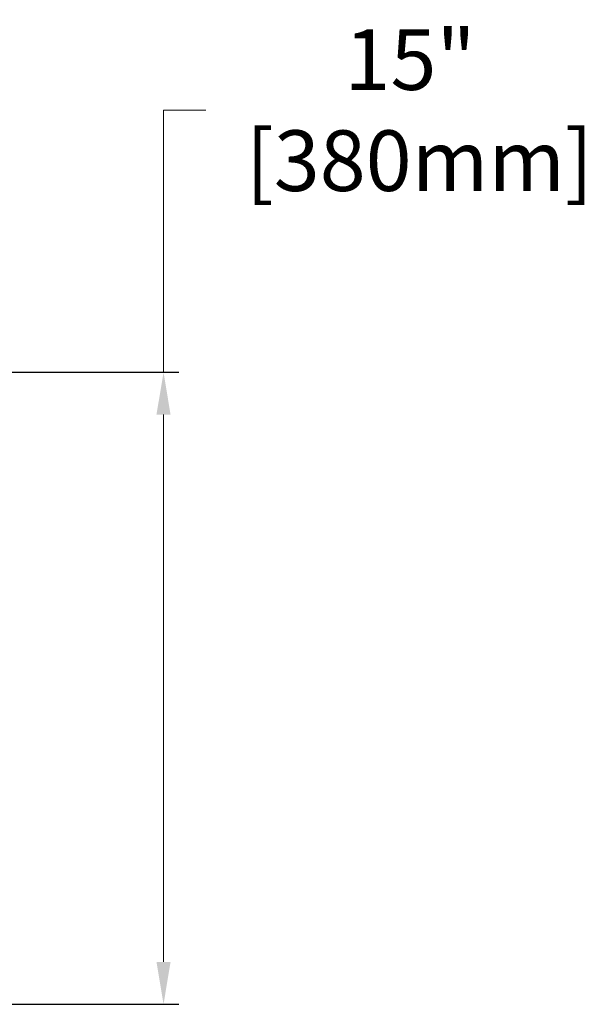
# Model space of a CAD drawing. Units: millimetres. Extents: x -1831 to 618, y 433 to 926.
# Drawn here: x 549 to 562, y 892 to 915 of the extents above; entities that cross this region are included whole.
import ezdxf

# ---------------------------------------------------------------- set-up
doc = ezdxf.new("R2010")
doc.units = ezdxf.units.MM
doc.header["$PDSIZE"] = -1
doc.layers.add('Dim', color=7, linetype='Continuous')
doc.styles.get("Standard").update_dxf_attribs({"font": 'arial.ttf'})
doc.dimstyles.new('spec dim1', dxfattribs={"dimtxt": 0.75, "dimasz": 0.875, "dimexe": 1, "dimexo": 1, "dimgap": 1, "dimtad": 0, "dimtih": 1, "dimtoh": 1, "dimdec": 3, "dimzin": 0, "dimdsep": 46, "dimlunit": 5, "dimtxsty": 'Standard', "dimcen": 1, "dimclre": 256, "dimadec": 0, "dimazin": 3, "dimtfac": 1, "dimtdec": 3, "dimtofl": 0, "dimtmove": 0, "dimatfit": 3, "dimfxl": 0.18, "dimfrac": 2, "dimtolj": 1, "dimtzin": 0, "dimlwd": -1, "dimlwe": -1, "dimarcsym": 0})

# ---------------------------------------------------------------- blocks, each defined once
blk = doc.blocks.new('*D105')
at = {"layer": 'Defpoints', "color": 0, "lineweight": 18, "ltscale": 0.11475, "transparency": 16777216}
for p in [(518.569, 906.809), (518.327, 891.866), (552.279, 891.866)]:
    blk.add_point(p, dxfattribs=at)
at = {"layer": 'Dim', "color": 0, "lineweight": 18, "ltscale": 0.11475, "transparency": 16777216}
for p, q in [((552.279, 906.809), (552.279, 913.009)), ((552.279, 913.009), (553.279, 913.009)), ((552.279, 892.866), (552.279, 905.809))]:
    blk.add_line(p, q, dxfattribs=at)
at = {"layer": 'Dim', "ltscale": 0.11475, "transparency": 16777216}
for p, q in [((518.928, 906.809), (552.637, 906.809)), ((518.685, 891.866), (552.637, 891.866))]:
    blk.add_line(p, q, dxfattribs=at)
at = {"layer": 'Dim', "color": 0, "lineweight": 18, "ltscale": 0.11475, "transparency": 16777216}
for points in [[(552.112, 905.809), (552.445, 905.809), (552.279, 906.809)], [(552.112, 892.866), (552.445, 892.866), (552.279, 891.866)]]:
    blk.add_solid(points, dxfattribs=at)
at = {"layer": 'Dim', "color": 0, "ltscale": 0.11475, "transparency": 16777216, "insert": (558.105, 913.009), "char_height": 1.434, "attachment_point": 5}
blk.add_mtext('\\A1;15"\\P [380mm]', dxfattribs=at)

msp = doc.modelspace()

# ---------------------------------------------------------------- dimensions: what is measured, and where the dimension line sits
at = {"layer": 'Dim', "ltscale": 0.11475}
dim = msp.add_linear_dim(base=(552.2787, 891.8655), p1=(518.5691, 906.8091), p2=(518.3268, 891.8655), angle=90, dimstyle='spec dim1', override={"dimtxt": 1.434, "dimasz": 1, "dimexe": 0.358, "dimexo": 0.3585, "dimgap": 0.717, "dimpost": '"\\X', "dimlwd": 18}, dxfattribs=at)
dim.commit()
dim.dimension.update_dxf_attribs({"geometry": '*D105', "text_midpoint": (558.1055, 913.009), "dimtype": 160})

doc.saveas('drawing.dxf')
